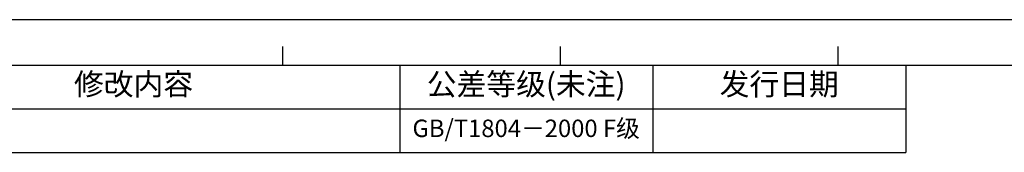
# Model space of a CAD drawing. Units: millimetres. Extents: x 2093 to 4703, y 262 to 2039.
# Drawn here: x 2648 to 3679, y 1900 to 2039 of the extents above; entities that cross this region are included whole.
import ezdxf

# ---------------------------------------------------------------- set-up
doc = ezdxf.new("R2010")
doc.units = ezdxf.units.MM
doc.header["$LTSCALE"] = 81.675
doc.layers.get('0').update_dxf_attribs({"linetype": 'CONTINUOUS'})
doc.styles.get("Standard").update_dxf_attribs({"font": 'txt', "height": 20})

# ---------------------------------------------------------------- blocks, each defined once
blk = doc.blocks.new('*T27')
at = {"color": 0, "linetype": 'Continuous', "lineweight": -2, "transparency": 16777216}
for p, q in [((0, 0), (1435.3, 0)), ((0, 0), (0, -91.4)), ((192, 0), (192, -91.4)), ((347.4, 0), (347.4, -91.4)), ((905.1, 0), (905.1, -91.4)), ((1170.2, 0), (1170.2, -91.4)), ((1435.3, 0), (1435.3, -91.4)), ((192, -45.7), (1435.3, -45.7)), ((0, -91.4), (1435.3, -91.4))]:
    blk.add_line(p, q, dxfattribs=at)
at = {"color": 0, "linetype": 'Continuous', "transparency": 16777216, "attachment_point": 5}
for s, insert, char_height, width in [('区域', (269.7, -22.9), 22.86, 154.867), ('修改内容', (626.2, -22.9), 22.86, 557.119), ('公差等级(未注)', (1037.6, -22.9), 22.86, 264.572), ('发行日期', (1302.7, -22.9), 22.86, 264.572), ('版本:', (96, -45.7), 22.86, 191.436), ('GB/T1804－2000 F级', (1037.6, -68.6), 18.284, 264.572)]:
    blk.add_mtext(s, dxfattribs=dict(at, insert=insert, char_height=char_height, width=width))

msp = doc.modelspace()

# ---------------------------------------------------------------- linework, layer by layer
at = {"color": 2, "linetype": 'Continuous'}
msp.add_line((2093.2, 2039.3), (4702.6, 2039.3), dxfattribs=at)
msp.add_line((2093.2, 2039.3), (4702.6, 2039.3), dxfattribs=at)
at = {"color": 7, "linetype": 'Continuous'}
for p, q in [((2923.5, 1991.7), (2923.5, 2011)), ((3214.3, 1991.7), (3214.3, 2011)), ((3505.1, 1991.6), (3505.1, 2011)), ((2140.8, 1991.6), (4655, 1991.6))]:
    msp.add_line(p, q, dxfattribs=at)

# ---------------------------------------------------------------- block references
msp.add_blockref('*T27', (2140.8, 1991.6))

doc.saveas('drawing.dxf')
